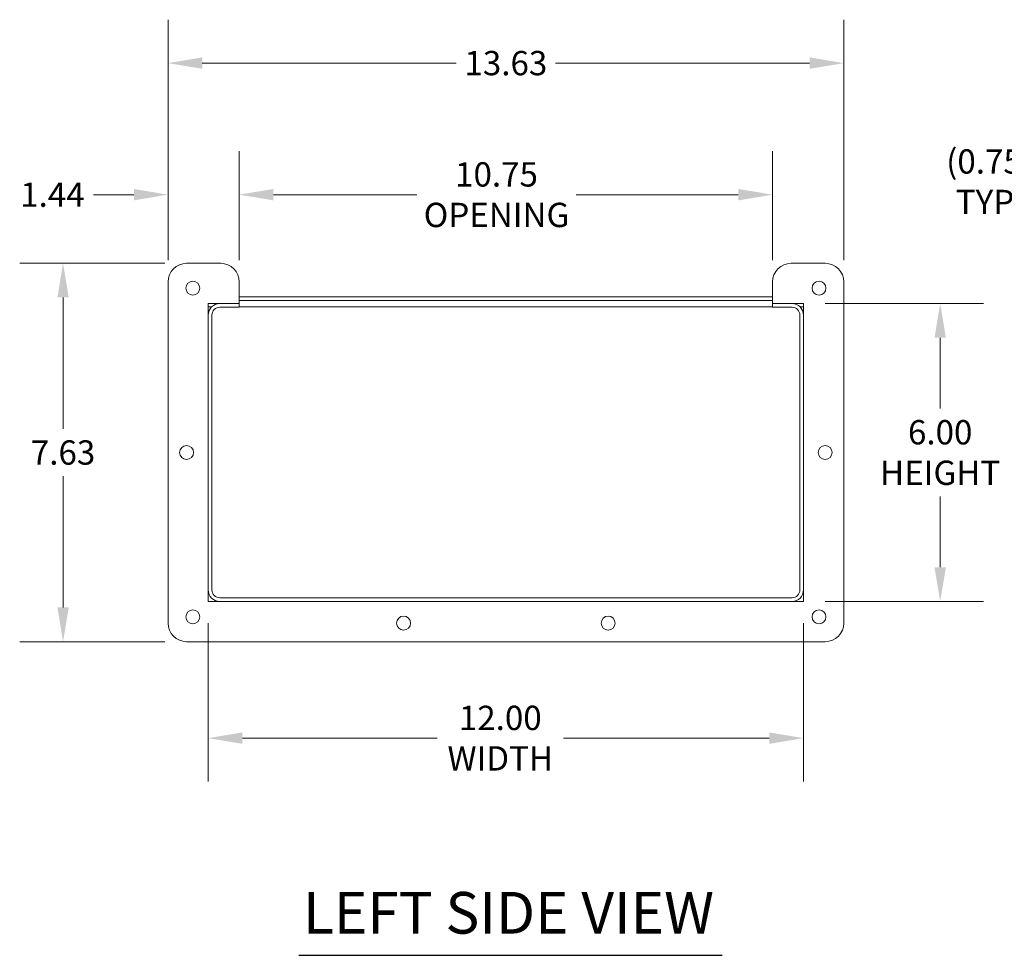
# Model space of a CAD drawing. Units: inches. Extents: x 4 to 113, y 4 to 72.
# Drawn here: x 4 to 24, y 28 to 47 of the extents above; entities that cross this region are included whole.
import ezdxf

# ---------------------------------------------------------------- set-up
doc = ezdxf.new("R2010")
doc.units = ezdxf.units.IN
doc.header["$LTSCALE"] = 7
doc.header["$MEASUREMENT"] = 0
for name, color, linetype, lineweight in [('Dimension (ANSI)', 7, 'Continuous', 5), ('Symbol (ANSI)', 7, 'Continuous', 5), ('Visible (ANSI)', 7, 'Continuous', 5)]:
    doc.layers.add(name, color=color, linetype=linetype, lineweight=lineweight)
doc.styles.add('ROMANS', font='tahoma.ttf')
doc.styles.add('Text Style168', font='tahoma.ttf')
doc.dimstyles.new('Default (ANSI)', dxfattribs={"dimscale": 7, "dimtxt": 0.07, "dimasz": 0.098425, "dimexe": 0.125, "dimexo": 0.0625, "dimgap": 0.031496, "dimtad": 0, "dimtih": 1, "dimtoh": 1, "dimrnd": 1e-08, "dimzin": 0, "dimdsep": 46, "dimtxsty": 'ROMANS', "dimcen": 0.09, "dimdle": 0.393701, "dimclrd": 256, "dimclre": 256, "dimclrt": 256, "dimadec": 0, "dimazin": 0, "dimtfac": 1, "dimtofl": 0, "dimtmove": 0, "dimatfit": 3, "dimfxl": 1, "dimtolj": 1, "dimtzin": 0, "dimlwd": -1, "dimlwe": -1, "dimarcsym": 0})

# ---------------------------------------------------------------- blocks, each defined once
blk = doc.blocks.new('*D6')
at = {"layer": 'Defpoints', "color": 0}
for p in [(7.975, 35.392), (19.975, 35.392), (19.975, 32.636)]:
    blk.add_point(p, dxfattribs=at)
at = {"layer": 'Dimension (ANSI)'}
for p, q in [((7.975, 34.955), (7.975, 31.761)), ((19.975, 34.955), (19.975, 31.761)), ((8.664, 32.636), (12.588, 32.636)), ((19.286, 32.636), (15.135, 32.636))]:
    blk.add_line(p, q, dxfattribs=at)
for points in [[(8.664, 32.751), (8.664, 32.521), (7.975, 32.636)], [(19.286, 32.751), (19.286, 32.521), (19.975, 32.636)]]:
    blk.add_solid(points, dxfattribs=at)
at = {"layer": 'Dimension (ANSI)', "insert": (13.862, 32.636), "char_height": 0.49, "attachment_point": 5, "style": 'ROMANS'}
blk.add_mtext('\\A1;12.00\\PWIDTH', dxfattribs=at)
blk = doc.blocks.new('*D7')
at = {"layer": 'Defpoints', "color": 0}
for p in [(20.788, 46.239), (7.163, 41.83), (20.788, 41.83)]:
    blk.add_point(p, dxfattribs=at)
at = {"layer": 'Dimension (ANSI)'}
for p, q in [((7.163, 42.267), (7.163, 47.114)), ((20.788, 42.267), (20.788, 47.114)), ((7.852, 46.239), (12.973, 46.239)), ((20.099, 46.239), (14.977, 46.239))]:
    blk.add_line(p, q, dxfattribs=at)
for points in [[(7.852, 46.354), (7.852, 46.124), (7.163, 46.239)], [(20.099, 46.354), (20.099, 46.124), (20.788, 46.239)]]:
    blk.add_solid(points, dxfattribs=at)
at = {"layer": 'Dimension (ANSI)', "insert": (13.975, 46.239), "char_height": 0.49, "attachment_point": 5, "style": 'ROMANS'}
blk.add_mtext('\\A1;13.63', dxfattribs=at)
blk = doc.blocks.new('*D9')
at = {"layer": 'Defpoints', "color": 0}
for p in [(19.975, 41.392), (19.975, 35.392), (22.731, 35.392)]:
    blk.add_point(p, dxfattribs=at)
at = {"layer": 'Dimension (ANSI)'}
for p, q in [((20.413, 41.392), (23.606, 41.392)), ((22.731, 40.703), (22.731, 39.28)), ((22.731, 36.081), (22.731, 37.504)), ((20.413, 35.392), (23.606, 35.392))]:
    blk.add_line(p, q, dxfattribs=at)
for points in [[(22.616, 40.703), (22.846, 40.703), (22.731, 41.392)], [(22.616, 36.081), (22.846, 36.081), (22.731, 35.392)]]:
    blk.add_solid(points, dxfattribs=at)
at = {"layer": 'Dimension (ANSI)', "insert": (22.731, 38.392), "char_height": 0.49, "attachment_point": 5, "style": 'ROMANS'}
blk.add_mtext('\\A1;6.00\\PHEIGHT', dxfattribs=at)
blk = doc.blocks.new('*D10')
at = {"layer": 'Defpoints', "color": 0}
for p in [(7.538, 42.205), (5.047, 34.58), (7.538, 34.58)]:
    blk.add_point(p, dxfattribs=at)
at = {"layer": 'Dimension (ANSI)'}
for p, q in [((7.1, 42.205), (4.172, 42.205)), ((5.047, 41.516), (5.047, 38.868)), ((5.047, 35.269), (5.047, 37.916)), ((7.1, 34.58), (4.172, 34.58))]:
    blk.add_line(p, q, dxfattribs=at)
for points in [[(4.933, 41.516), (5.162, 41.516), (5.047, 42.205)], [(4.933, 35.269), (5.162, 35.269), (5.047, 34.58)]]:
    blk.add_solid(points, dxfattribs=at)
at = {"layer": 'Dimension (ANSI)', "insert": (5.047, 38.392), "char_height": 0.49, "attachment_point": 5, "style": 'ROMANS'}
blk.add_mtext('\\A1;7.63', dxfattribs=at)
blk = doc.blocks.new('*D12')
at = {"layer": 'Defpoints', "color": 0}
for p in [(19.35, 43.588), (8.6, 41.83), (19.35, 41.83)]:
    blk.add_point(p, dxfattribs=at)
at = {"layer": 'Dimension (ANSI)'}
for p, q in [((8.6, 42.267), (8.6, 44.463)), ((19.35, 42.267), (19.35, 44.463)), ((9.289, 43.588), (12.179, 43.588)), ((18.661, 43.588), (15.393, 43.588))]:
    blk.add_line(p, q, dxfattribs=at)
for points in [[(9.289, 43.703), (9.289, 43.473), (8.6, 43.588)], [(18.661, 43.703), (18.661, 43.473), (19.35, 43.588)]]:
    blk.add_solid(points, dxfattribs=at)
at = {"layer": 'Dimension (ANSI)', "insert": (13.786, 43.588), "char_height": 0.49, "attachment_point": 5, "style": 'ROMANS'}
blk.add_mtext('\\A1;10.75\\POPENING', dxfattribs=at)
blk = doc.blocks.new('*D13')
at = {"layer": 'Defpoints', "color": 0}
for p in [(8.6, 43.588), (7.163, 41.83), (8.6, 41.83)]:
    blk.add_point(p, dxfattribs=at)
at = {"layer": 'Dimension (ANSI)'}
for p, q in [((7.163, 42.267), (7.163, 44.463)), ((8.6, 42.267), (8.6, 44.463)), ((6.474, 43.588), (5.661, 43.588)), ((9.289, 43.588), (9.978, 43.588))]:
    blk.add_line(p, q, dxfattribs=at)
for points in [[(6.474, 43.703), (6.474, 43.473), (7.163, 43.588)], [(9.289, 43.703), (9.289, 43.473), (8.6, 43.588)]]:
    blk.add_solid(points, dxfattribs=at)
at = {"layer": 'Dimension (ANSI)', "insert": (4.832, 43.588), "char_height": 0.49, "attachment_point": 5, "style": 'ROMANS'}
blk.add_mtext('\\A1;1.44', dxfattribs=at)
blk = doc.blocks.new('*D14')
at = {"layer": 'Defpoints', "color": 0}
for p in [(27.195, 43.849), (26.445, 42.205), (27.195, 41.529)]:
    blk.add_point(p, dxfattribs=at)
at = {"layer": 'Dimension (ANSI)'}
for p, q in [((26.445, 42.642), (26.445, 44.724)), ((27.195, 41.966), (27.195, 44.724)), ((25.756, 43.849), (24.824, 43.849)), ((27.884, 43.849), (28.573, 43.849))]:
    blk.add_line(p, q, dxfattribs=at)
for points in [[(25.756, 43.964), (25.756, 43.734), (26.445, 43.849)], [(27.884, 43.964), (27.884, 43.734), (27.195, 43.849)]]:
    blk.add_solid(points, dxfattribs=at)
at = {"layer": 'Dimension (ANSI)', "insert": (23.727, 43.849), "char_height": 0.49, "attachment_point": 5, "style": 'ROMANS'}
blk.add_mtext('\\A1;(0.75)\\PTYP.', dxfattribs=at)

msp = doc.modelspace()

# ---------------------------------------------------------------- linework, layer by layer
at = {"layer": 'Symbol (ANSI)', "lineweight": 30}
msp.add_line((9.7997, 28.2597), (18.3365, 28.2597), dxfattribs=at)
at = {"layer": 'Visible (ANSI)'}
for p, q in [((8.2254, 42.2045), (7.5379, 42.2045)), ((20.4129, 42.2045), (19.7254, 42.2045)), ((7.1629, 41.8295), (7.1629, 34.9545)), ((8.6004, 41.392), (8.6004, 41.8295)), ((19.3504, 41.8295), (19.3504, 41.392)), ((20.7879, 34.9545), (20.7879, 41.8295)), ((19.3504, 41.5288), (8.6004, 41.5288)), ((7.9754, 35.392), (7.9754, 41.392)), ((7.9754, 41.392), (8.6004, 41.392)), ((7.9754, 41.3298), (8.0482, 41.3298)), ((8.6004, 41.392), (8.2057, 41.392)), ((8.6004, 41.318), (8.2057, 41.318)), ((8.6004, 41.4548), (19.3504, 41.4548)), ((8.6004, 41.4548), (19.3504, 41.4548)), ((8.6004, 41.318), (8.6004, 41.392)), ((8.6004, 41.3298), (19.3504, 41.3298)), ((19.7452, 41.392), (19.3504, 41.392)), ((19.3504, 41.318), (19.3504, 41.392)), ((19.3504, 41.392), (19.9754, 41.392)), ((19.3504, 41.318), (19.7452, 41.318)), ((19.9026, 41.3298), (19.9754, 41.3298)), ((19.9754, 41.392), (19.9754, 35.392)), ((7.9754, 41.1618), (7.9754, 35.6223)), ((8.0494, 41.1618), (8.0494, 35.6223)), ((19.9014, 41.1618), (19.9014, 35.6223)), ((19.9754, 35.6223), (19.9754, 41.1618)), ((19.9754, 35.392), (7.9754, 35.392)), ((19.7452, 35.466), (8.2057, 35.466)), ((8.2057, 35.392), (19.7452, 35.392)), ((7.5379, 34.5795), (20.4129, 34.5795))]:
    msp.add_line(p, q, dxfattribs=at)
for centre in [(7.6629, 41.7045), (20.2879, 41.7045), (7.5379, 38.392), (20.4129, 38.392), (7.6629, 35.0795), (20.2879, 35.0795), (11.9129, 34.9545), (16.0379, 34.9545)]:
    msp.add_circle(centre, 0.1406, dxfattribs=at)
for centre, radius, start, end in [((7.5379, 41.8295), 0.375, 90, 180), ((8.2254, 41.8295), 0.375, 0, 90), ((19.7254, 41.8295), 0.375, 90, 180), ((20.4129, 41.8295), 0.375, 0, 90), ((8.2057, 41.1618), 0.2302, 90, 180), ((8.2057, 41.1618), 0.1562, 90, 180), ((19.7452, 41.1618), 0.2302, 0, 90), ((19.7452, 41.1618), 0.1562, 0, 90), ((8.2057, 35.6223), 0.2303, 180, 270), ((8.2057, 35.6223), 0.1562, 180, 270), ((19.7452, 35.6223), 0.2303, 270, 0), ((19.7452, 35.6223), 0.1563, 270, 0), ((7.5379, 34.9545), 0.375, 180, 270), ((20.4129, 34.9545), 0.375, 270, 0)]:
    msp.add_arc(centre, radius, start, end, dxfattribs=at)

# ---------------------------------------------------------------- texts
at = {"layer": 'Symbol (ANSI)', "insert": (9.8837, 28.4337), "char_height": 0.84, "attachment_point": 7, "style": 'Text Style168'}
msp.add_mtext('LEFT SIDE VIEW', dxfattribs=at)

# ---------------------------------------------------------------- dimensions: what is measured, and where the dimension line sits
at = {"layer": 'Dimension (ANSI)'}
for base, p1, p2, angle, override, picture, middle in [((20.7879132358, 46.2389831603), (7.1629132358, 41.8295343414), (20.7879132358, 41.8295343414), 180, {"dimtih": 0, "dimtoh": 0, "dimdec": 2, "dimtp": 0, "dimtm": 0, "dimtdec": 2, "dimatfit": 1}, '*D7', (13.9754132358, 46.2389831603)), ((8.6004, 43.5878), (7.1629, 41.8295), (8.6004, 41.8295), 180, {"dimtih": 0, "dimtoh": 0, "dimdec": 2, "dimtp": 0, "dimtm": 0, "dimtdec": 2, "dimatfit": 1}, '*D13', (4.8321, 43.5878)), ((5.0474644557, 34.5795343414), (7.5379132358, 42.2045343414), (7.5379132358, 34.5795343414), 90, {"dimdec": 2, "dimtp": 0, "dimtm": 0, "dimtdec": 2, "dimatfit": 1}, '*D10', (5.0474644557, 38.3920343414))]:
    dim = msp.add_linear_dim(base=base, p1=p1, p2=p2, angle=angle, dimstyle='Default (ANSI)', override=override, dxfattribs=at)
    dim.commit()
    dim.dimension.update_dxf_attribs({"geometry": picture, "text_midpoint": middle, "dimtype": 160})
for base, p1, p2, text, override, picture, middle in [((27.1951, 43.8488), (26.4451, 42.2045), (27.1951, 41.5288), '(<>)\\PTYP.', {"dimgap": 0.031496, "dimtih": 0, "dimtoh": 0, "dimdec": 2, "dimtol": 0, "dimlim": 0, "dimtp": 0, "dimtm": 0, "dimtdec": 2, "dimatfit": 1}, '*D14', (23.7272, 43.8488)), ((19.3504, 43.5878), (8.6004, 41.8295), (19.3504, 41.8295), '<>\\POPENING', {"dimtih": 0, "dimtoh": 0, "dimdec": 2, "dimtp": 0, "dimtm": 0, "dimtdec": 2, "dimatfit": 1}, '*D12', (13.7859, 43.5878))]:
    dim = msp.add_linear_dim(base=base, p1=p1, p2=p2, text=text, dimstyle='Default (ANSI)', override=override, dxfattribs=at)
    dim.commit()
    dim.dimension.update_dxf_attribs({"geometry": picture, "text_midpoint": middle, "dimtype": 160})
for base, p1, angle, text, override, picture, middle in [((22.7313, 35.392), (19.9754, 41.392), 90, '<>\\PHEIGHT', {"dimdec": 2, "dimtp": 0, "dimtm": 0, "dimtdec": 2, "dimatfit": 1}, '*D9', (22.7313, 38.392)), ((19.9754, 32.6361), (7.9754, 35.392), 180, '<>\\PWIDTH', {"dimtih": 0, "dimtoh": 0, "dimdec": 2, "dimtp": 0, "dimtm": 0, "dimtdec": 2, "dimatfit": 1}, '*D6', (13.8615, 32.6361))]:
    dim = msp.add_linear_dim(base=base, p1=p1, p2=(19.9754, 35.392), angle=angle, text=text, dimstyle='Default (ANSI)', override=override, dxfattribs=at)
    dim.commit()
    dim.dimension.update_dxf_attribs({"geometry": picture, "text_midpoint": middle, "dimtype": 160})

doc.saveas('drawing.dxf')
